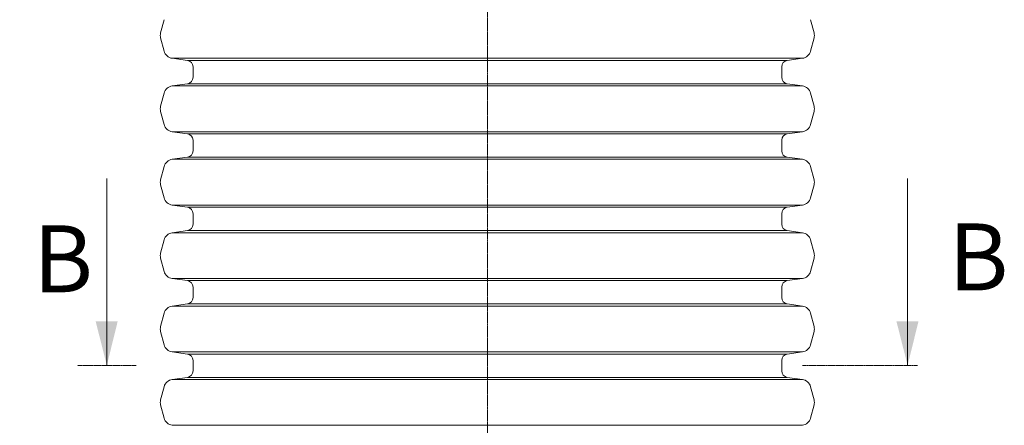
# Model space of a CAD drawing. Units: millimetres. Extents: x 716353 to 769520, y 485762 to 555162.
# Drawn here: x 722038 to 727924, y 500791 to 503215 of the extents above; entities that cross this region are included whole.
import ezdxf

# ---------------------------------------------------------------- set-up
doc = ezdxf.new("R2010")
doc.units = ezdxf.units.MM
doc.linetypes.add('CENTER2', pattern=[28.575, 19.05, -3.175, 3.175, -3.175])
doc.linetypes.add('PDF_IMPORT', pattern=[1, 0.8, -0.2])
doc.layers.get('0').update_dxf_attribs({"lineweight": 15})
doc.layers.get('Defpoints').update_dxf_attribs({"color": 72})
for name, color, linetype, lineweight in [('Centre line', 5, 'CENTER2', 0), ('EvoDimencion', 109, 'Continuous', 0), ('EvoShahta', 7, 'Continuous', 0), ('None', 7, 'Continuous', 18)]:
    doc.layers.add(name, color=color, linetype=linetype, lineweight=lineweight)
doc.layers.add('PDF_Geomertry', color=7, linetype='Continuous')
doc.layers.add('PDF_Solid Fills', color=7, linetype='Continuous')
doc.styles.add('EVO_N', font='ARIALN.TTF')
doc.styles.add('Piezimes', font='arial.ttf', dxfattribs={"height": 80})
doc.dimstyles.new('EvoArialN-mm', dxfattribs={"dimtxt": 180, "dimasz": 130, "dimexe": 100, "dimexo": 5, "dimgap": 50, "dimtad": 0, "dimtih": 1, "dimtoh": 1, "dimdec": 0, "dimzin": 3, "dimtxsty": 'EVO_N', "dimblk": 'VW_FILLEDARROW', "dimcen": 0, "dimclrd": 256, "dimclre": 256, "dimclrt": 256, "dimadec": 0, "dimazin": 0, "dimtfac": 1, "dimtdec": 0, "dimtofl": 0, "dimtmove": 0, "dimatfit": 3, "dimldrblk": 'VW_FILLEDARROW', "dimfxl": 1, "dimfrac": 2, "dimtolj": 1, "dimtzin": 3, "dimlwd": -1, "dimlwe": -1, "dimarcsym": 0})

# ---------------------------------------------------------------- blocks, each defined once
blk = doc.blocks.new('VW_FILLEDARROW')
at = {"linetype": 'ByBlock', "lineweight": 0}
blk.add_hatch(color=0, dxfattribs=at).paths.add_polyline_path([(-1, 0.268), (0, 0), (-1, -0.268)])
at = {"layer": 'None', "color": 0, "lineweight": 5}
blk.add_lwpolyline([(-1, 0.268), (0, 0), (-1, -0.268)], close=True, dxfattribs=at)
blk = doc.blocks.new('*D37')
at = {"layer": 'Defpoints', "color": 0}
for p in [(722026.9, 506850), (720936.4, 495442.8), (723074, 495442.8)]:
    blk.add_point(p, dxfattribs=at)
at = {"layer": 'EvoDimencion', "lineweight": 0}
for p, q in [((722021.9, 506850), (720836.4, 506850)), ((723069, 495442.8), (720836.4, 495442.8))]:
    blk.add_line(p, q, dxfattribs=at)
at = {"layer": 'EvoDimencion', "color": 109, "lineweight": 0}
for p, q in [((720936.4, 506650), (720936.4, 501032.7)), ((720936.4, 495642.8), (720936.4, 500382.7))]:
    blk.add_line(p, q, dxfattribs=at)
at = {"layer": 'EvoDimencion', "color": 109, "lineweight": 0, "xscale": 200, "yscale": 200, "zscale": 200}
for p, rotation in [((720936.4, 506850), 90), ((720936.4, 495442.8), 270)]:
    blk.add_blockref('VW_FILLEDARROW', p, dxfattribs=dict(at, rotation=rotation))
at = {"layer": 'EvoDimencion', "insert": (720936.4, 500707.7), "char_height": 250, "attachment_point": 5, "style": 'EVO_N'}
blk.add_mtext('\\A1;\\C109;L', dxfattribs=at)

msp = doc.modelspace()

# ---------------------------------------------------------------- hatches: boundary and pattern name
at = {"layer": 'PDF_Solid Fills'}
for points in [[(722559.22, 501149), (722492.46, 501412.19), (722624.12, 501412.19)], [(727345.84, 501149), (727279.08, 501412.19), (727410.75, 501412.19)]]:
    msp.add_hatch(color=256, dxfattribs=at).paths.add_polyline_path(points)

# ---------------------------------------------------------------- linework, layer by layer
at = {"layer": 'Centre line', "ltscale": 0.5}
msp.add_line((724833.74, 504313.81), (724833.74, 498218.94), dxfattribs=at)
at = {"layer": 'EvoShahta'}
for p, q in [((722901.93, 503215.19), (722880.82, 503136.4)), ((726765.55, 503215.19), (726786.66, 503136.4)), ((722901.93, 503027.24), (722880.82, 503106.04)), ((726765.55, 503027.24), (726786.66, 503106.04)), ((723040.66, 502971.66), (722950.42, 502984.35)), ((726717.06, 502984.35), (722950.42, 502984.35)), ((726717.06, 502984.35), (722950.42, 502984.35)), ((726626.82, 502971.66), (723040.67, 502971.66)), ((726626.82, 502971.66), (723040.67, 502971.66)), ((726626.83, 502971.66), (726717.06, 502984.35)), ((723074.31, 502932.95), (723074.31, 502870.8)), ((726593.17, 502932.95), (726593.17, 502870.8)), ((723040.66, 502832.09), (722950.42, 502819.4)), ((726717.06, 502819.4), (722950.42, 502819.4)), ((726717.06, 502819.4), (722950.42, 502819.4)), ((726626.82, 502832.09), (723040.67, 502832.09)), ((726626.82, 502832.09), (723040.67, 502832.09)), ((726626.83, 502832.09), (726717.06, 502819.4)), ((722901.93, 502776.51), (722880.82, 502697.71)), ((726765.55, 502776.51), (726786.66, 502697.71)), ((722901.93, 502588.56), (722880.82, 502667.35)), ((726765.55, 502588.56), (726786.66, 502667.35)), ((723040.66, 502532.98), (722950.42, 502545.66)), ((726717.06, 502545.66), (722950.42, 502545.66)), ((726717.06, 502545.66), (722950.42, 502545.66)), ((726626.82, 502532.98), (723040.67, 502532.98)), ((726626.82, 502532.98), (723040.67, 502532.98)), ((726626.83, 502532.98), (726717.06, 502545.66)), ((723074.31, 502494.26), (723074.31, 502432.12)), ((726593.17, 502494.26), (726593.17, 502432.12)), ((723040.66, 502393.4), (722950.42, 502380.72)), ((726626.82, 502393.4), (723040.67, 502393.4)), ((726626.82, 502393.4), (723040.67, 502393.4)), ((726626.83, 502393.4), (726717.06, 502380.72)), ((722901.93, 502337.82), (722880.82, 502259.03)), ((726717.06, 502380.72), (722950.42, 502380.72)), ((726717.06, 502380.72), (722950.42, 502380.72)), ((726765.55, 502337.82), (726786.66, 502259.03)), ((722901.93, 502149.88), (722880.82, 502228.67)), ((726765.55, 502149.88), (726786.66, 502228.67)), ((723040.66, 502094.3), (722950.42, 502106.98)), ((726717.06, 502106.98), (722950.42, 502106.98)), ((726717.06, 502106.98), (722950.42, 502106.98)), ((726626.82, 502094.3), (723040.67, 502094.3)), ((726626.82, 502094.3), (723040.67, 502094.3)), ((726626.83, 502094.3), (726717.06, 502106.98)), ((723074.31, 502055.58), (723074.31, 501993.44)), ((726593.17, 502055.58), (726593.17, 501993.44)), ((723040.66, 501954.72), (722950.42, 501942.04)), ((726717.06, 501942.04), (722950.42, 501942.04)), ((726717.06, 501942.04), (722950.42, 501942.04)), ((726626.82, 501954.72), (723040.67, 501954.72)), ((726626.82, 501954.72), (723040.67, 501954.72)), ((726626.83, 501954.72), (726717.06, 501942.04)), ((722901.93, 501899.14), (722880.82, 501820.34)), ((726765.55, 501899.14), (726786.66, 501820.34)), ((722901.93, 501711.19), (722880.82, 501789.99)), ((726765.55, 501711.19), (726786.66, 501789.99)), ((723040.66, 501655.61), (722950.42, 501668.29)), ((726717.06, 501668.29), (722950.42, 501668.29)), ((726717.06, 501668.29), (722950.42, 501668.29)), ((726626.82, 501655.61), (723040.67, 501655.61)), ((726626.82, 501655.61), (723040.67, 501655.61)), ((726626.83, 501655.61), (726717.06, 501668.29)), ((723074.31, 501616.89), (723074.31, 501554.75)), ((726593.17, 501616.89), (726593.17, 501554.75)), ((723040.66, 501516.03), (722950.42, 501503.35)), ((726717.06, 501503.35), (722950.42, 501503.35)), ((726717.06, 501503.35), (722950.42, 501503.35)), ((726626.82, 501516.04), (723040.67, 501516.04)), ((726626.82, 501516.04), (723040.67, 501516.04)), ((726626.83, 501516.03), (726717.06, 501503.35)), ((722901.93, 501460.45), (722880.82, 501381.66)), ((726765.55, 501460.45), (726786.66, 501381.66)), ((722901.93, 501272.51), (722880.82, 501351.3)), ((726765.55, 501272.51), (726786.66, 501351.3)), ((723040.66, 501216.93), (722950.42, 501229.61)), ((726717.06, 501229.61), (722950.42, 501229.61)), ((726717.06, 501229.61), (722950.42, 501229.61)), ((726626.82, 501216.93), (723040.67, 501216.93)), ((726626.82, 501216.93), (723040.67, 501216.93)), ((726626.83, 501216.93), (726717.06, 501229.61)), ((723074.31, 501178.21), (723074.31, 501116.07)), ((726593.17, 501178.21), (726593.17, 501116.07)), ((723040.66, 501077.35), (722950.42, 501064.67)), ((726717.06, 501064.67), (722950.42, 501064.67)), ((726717.06, 501064.67), (722950.42, 501064.67)), ((726626.82, 501077.35), (723040.67, 501077.35)), ((726626.82, 501077.35), (723040.67, 501077.35)), ((726626.83, 501077.35), (726717.06, 501064.67)), ((722901.93, 501021.77), (722880.82, 500942.98)), ((726765.55, 501021.77), (726786.66, 500942.98)), ((722901.93, 500833.82), (722880.82, 500912.62)), ((726765.55, 500833.82), (726786.66, 500912.62)), ((726717.06, 500790.93), (722950.42, 500790.93)), ((726717.06, 500790.93), (722950.42, 500790.93))]:
    msp.add_line(p, q, dxfattribs=at)
for centre, radius, start, end in [((722937.47, 503121.22), 58.65, 165, 195), ((726730.01, 503121.22), 58.65, 345, 15), ((722958.58, 503042.42), 58.65, 195, 262), ((723035.21, 502932.95), 39.1, 0, 82), ((726632.27, 502932.95), 39.1, 98, 180), ((726708.9, 503042.42), 58.65, 278, 345), ((723035.21, 502870.8), 39.1, 278, 0), ((726632.27, 502870.8), 39.1, 180, 262), ((722958.58, 502761.33), 58.65, 98, 165), ((726708.9, 502761.33), 58.65, 15, 82), ((722937.47, 502682.53), 58.65, 165, 195), ((726730.01, 502682.53), 58.65, 345, 15), ((722958.58, 502603.74), 58.65, 195, 262), ((726708.9, 502603.74), 58.65, 278, 345), ((723035.21, 502494.26), 39.1, 0, 82), ((726632.27, 502494.26), 39.1, 98, 180), ((723035.21, 502432.12), 39.1, 278, 0), ((726632.27, 502432.12), 39.1, 180, 262), ((722958.58, 502322.64), 58.65, 98, 165), ((726708.9, 502322.64), 58.65, 15, 82), ((722937.47, 502243.85), 58.65, 165, 195), ((726730.01, 502243.85), 58.65, 345, 15), ((722958.58, 502165.06), 58.65, 195, 262), ((726708.9, 502165.06), 58.65, 278, 345), ((723035.21, 502055.58), 39.1, 0, 82), ((726632.27, 502055.58), 39.1, 98, 180), ((723035.21, 501993.44), 39.1, 278, 0), ((726632.27, 501993.44), 39.1, 180, 262), ((722958.58, 501883.96), 58.65, 98, 165), ((726708.9, 501883.96), 58.65, 15, 82), ((722937.47, 501805.17), 58.65, 165, 195), ((726730.01, 501805.17), 58.65, 345, 15), ((722958.58, 501726.37), 58.65, 195, 262), ((726708.9, 501726.37), 58.65, 278, 345), ((723035.21, 501616.89), 39.1, 0, 82), ((726632.27, 501616.89), 39.1, 98, 180), ((722958.58, 501445.27), 58.65, 98, 165), ((723035.21, 501554.75), 39.1, 278, 0), ((726632.27, 501554.75), 39.1, 180, 262), ((726708.9, 501445.27), 58.65, 15, 82), ((722937.47, 501366.48), 58.65, 165, 195), ((726730.01, 501366.48), 58.65, 345, 15), ((722958.58, 501287.69), 58.65, 195, 262), ((726708.9, 501287.69), 58.65, 278, 345), ((723035.21, 501178.21), 39.1, 0, 82), ((726632.27, 501178.21), 39.1, 98, 180), ((723035.21, 501116.07), 39.1, 278, 0), ((726632.27, 501116.07), 39.1, 180, 262), ((722958.58, 501006.59), 58.65, 98, 165), ((726708.9, 501006.59), 58.65, 15, 82), ((722937.47, 500927.8), 58.65, 165, 195), ((726730.01, 500927.8), 58.65, 345, 15), ((722958.58, 500849), 58.65, 195, 262), ((726708.9, 500849), 58.65, 278, 345)]:
    msp.add_arc(centre, radius, start, end, dxfattribs=at)
at = {"layer": 'PDF_Geomertry', "lineweight": 18}
for points in [[(722559.22, 502265.55), (722559.22, 501149)], [(727345.84, 502265.55), (727345.84, 501149)]]:
    msp.add_lwpolyline(points, dxfattribs=at)
at = {"layer": 'PDF_Geomertry', "linetype": 'PDF_IMPORT', "lineweight": 18, "ltscale": 0.393122}
for points in [[(722734.67, 501149), (722383.77, 501149)], [(727403.95, 501149), (726716.78, 501149)]]:
    msp.add_lwpolyline(points, dxfattribs=at)

# ---------------------------------------------------------------- texts
at = {"insert": (727589.83, 501997.38), "char_height": 400, "width": 319.7693, "attachment_point": 1, "style": 'Piezimes'}
msp.add_mtext('B', dxfattribs=at)

# ---------------------------------------------------------------- dimensions: what is measured, and where the dimension line sits
at = {"layer": 'EvoDimencion', "color": 109}
dim = msp.add_linear_dim(base=(720936.4, 495442.83), p1=(722026.86, 506850.03), p2=(723073.97, 495442.83), angle=90, text='\\C109;L', dimstyle='EvoArialN-mm', override={"dimtxt": 250, "dimasz": 200, "dimgap": 200, "dimtxsty": 'EVO_N', "dimblk": 'VW_FILLEDARROW', "dimclrd": 109, "dimlwd": 0, "dimlwe": 0}, dxfattribs=at)
dim.commit()
dim.dimension.update_dxf_attribs({"geometry": '*D37', "text_midpoint": (720936.4, 500707.75), "dimtype": 160})

# ---------------------------------------------------------------- next in the draw order: texts
at = {"insert": (722117.87, 501986.01), "char_height": 400, "width": 319.7693, "attachment_point": 1, "style": 'Piezimes', "bg_fill": 2}
msp.add_mtext('B', dxfattribs=at)

doc.saveas('drawing.dxf')
